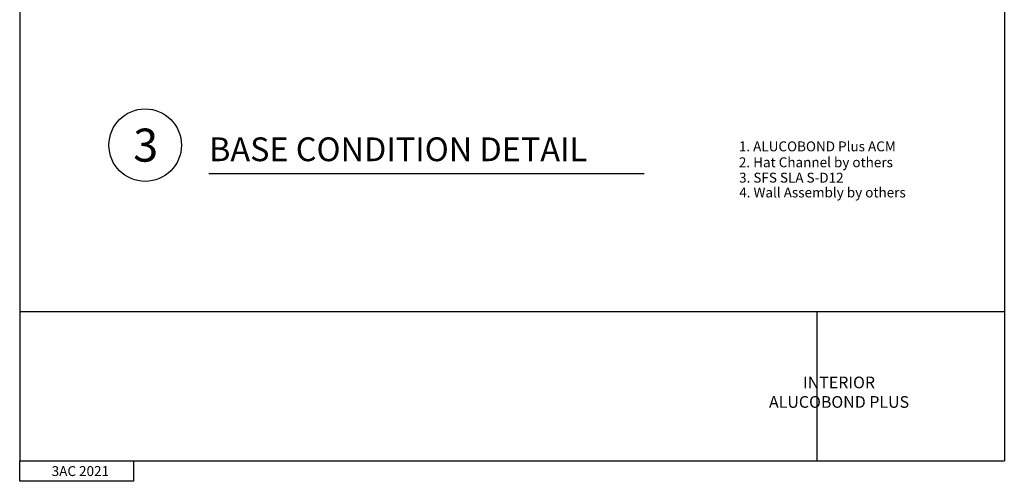
# Model space of a CAD drawing. Units: inches. Extents: x 8.3 to 94.9, y 0.1 to 20.9.
# Drawn here: x 44.1 to 59, y 0.1 to 7.1 of the extents above; entities that cross this region are included whole.
import ezdxf

# ---------------------------------------------------------------- set-up
doc = ezdxf.new("R2010")
doc.units = ezdxf.units.IN
doc.header["$MEASUREMENT"] = 0
doc.layers.add('D-TITLE', color=2, linetype='Continuous')
doc.layers.add('T-TEXT', color=252, linetype='Continuous')
doc.styles.add('ARCHSTYL', font='archstyl.shx', dxfattribs={"width": 0.7, "height": 0.1875})
doc.styles.add('ROMANS', font='ROMANS.SHX')
doc.styles.get("Standard").update_dxf_attribs({"font": 'arial.ttf'})

msp = doc.modelspace()

# ---------------------------------------------------------------- linework, layer by layer
at = {"lineweight": -3}
msp.add_line((47.003, 4.775), (53.593, 4.775), dxfattribs=at)
at = {"layer": 'D-TITLE', "color": 250}
for p, q in [((44.136, 20.926), (44.136, 0.426)), ((59.05, 20.926), (59.05, 0.426)), ((44.136, 2.684), (59.05, 2.684)), ((56.209, 2.675), (56.209, 0.426)), ((44.136, 0.426), (59.05, 0.426)), ((44.136, 0.114), (44.136, 0.426)), ((45.858, 0.426), (45.858, 0.114)), ((45.858, 0.114), (44.136, 0.114))]:
    msp.add_line(p, q, dxfattribs=at)
at = {"layer": 'D-TITLE'}
for p, q in [((44.136, 0.426), (59.05, 0.426)), ((44.136, 0.114), (44.136, 0.426)), ((44.136, 0.114), (44.136, 0.426)), ((45.858, 0.426), (45.858, 0.114)), ((45.858, 0.426), (45.858, 0.114)), ((45.858, 0.114), (44.136, 0.114)), ((45.858, 0.114), (44.136, 0.114))]:
    msp.add_line(p, q, dxfattribs=at)
at = {"layer": 'T-TEXT', "color": 7}
msp.add_circle((46.037, 5.206), 0.549, dxfattribs=at)

# ---------------------------------------------------------------- texts
at = {"lineweight": -3, "style": 'ROMANS'}
msp.add_text('BASE CONDITION DETAIL ', height=0.36, dxfattribs=at).set_placement((47.005, 4.963))
for s, p in [('1. ALUCOBOND Plus ACM', (55.029, 5.112)), ('2. Hat Channel by others ', (55.029, 4.871)), ('3. SFS SLA S-D12', (55.032, 4.638)), ('4. Wall Assembly by others', (55.035, 4.414))]:
    msp.add_text(s, height=0.15).set_placement(p)
at = {"insert": (57.618, 1.7), "char_height": 0.17718, "attachment_point": 3, "style": 'ROMANS'}
msp.add_mtext('\\pxqc;INTERIOR\\PALUCOBOND PLUS', dxfattribs=at)
at = {"layer": 'D-TITLE', "color": 250, "insert": (45.055, 0.269), "char_height": 0.15, "width": 5.625, "attachment_point": 5, "style": 'ARCHSTYL'}
msp.add_mtext('{\\Fromans|c0;3AC 2021}', dxfattribs=at)
at = {"layer": 'T-TEXT', "color": 7}
msp.add_text('3', height=0.5, dxfattribs=at).set_placement((45.855, 4.956))

doc.saveas('drawing.dxf')
